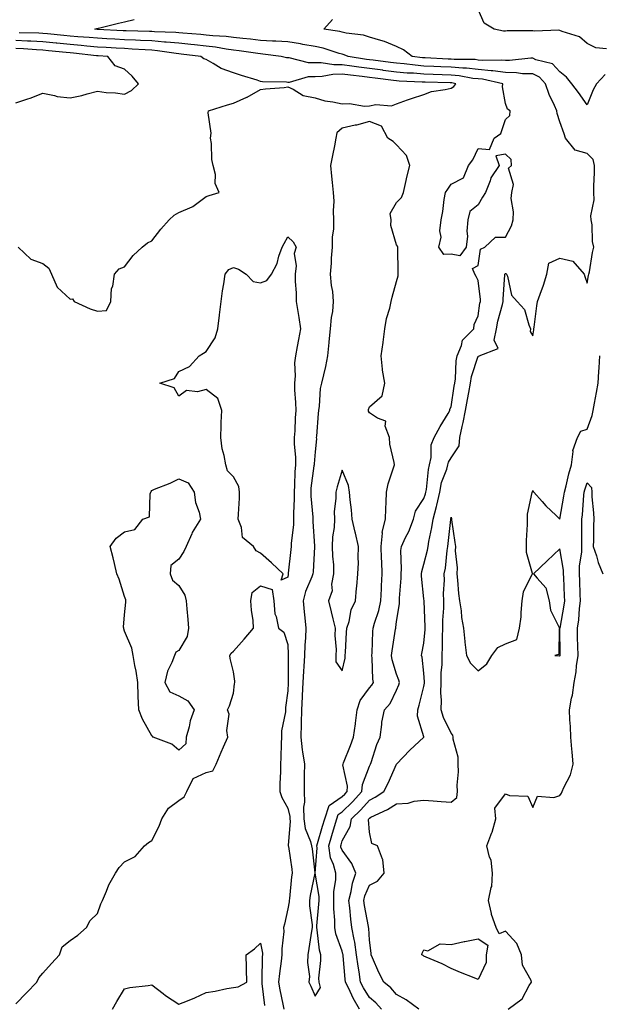
# Model space of a CAD drawing. Units: inches. Extents: x 860243 to 862883, y 7282058 to 7284698.
# Drawn here: x 862130 to 862343, y 7283234 to 7283595 of the extents above; entities that cross this region are included whole.
import ezdxf

# ---------------------------------------------------------------- set-up
doc = ezdxf.new("R2010")
doc.units = ezdxf.units.IN
doc.header["$MEASUREMENT"] = 0
doc.layers.add('Contour_86027282', color=7, linetype='Continuous', true_color=0x2a80e3)

msp = doc.modelspace()

# ---------------------------------------------------------------- linework, layer by layer
at = {"layer": 'Contour_86027282'}
for points in [[(862345.23, 7283584.74, 3367), (862341.26, 7283585.13, 3367), (862338.05, 7283586.65, 3367), (862335.32, 7283589.19, 3367), (862328.88, 7283591.09, 3367), (862328.05, 7283591.48, 3367), (862327.69, 7283591.56, 3367), (862318.69, 7283591.28, 3367), (862318.05, 7283591.36, 3367), (862317.42, 7283591.3, 3367), (862308.68, 7283591.3, 3367), (862308.05, 7283591.2, 3367), (862307.37, 7283591.24, 3367), (862303.89, 7283591.92, 3367), (862300.25, 7283594.12, 3367), (862298.05, 7283599.2, 3367)], [(862262.51, 7283231.92, 3369), (862260.38, 7283234.24, 3369), (862258.05, 7283236.25, 3369), (862255.87, 7283239.74, 3369), (862254.8, 7283241.92, 3369), (862254.26, 7283245.72, 3369), (862253.88, 7283247.75, 3369), (862253.34, 7283251.92, 3369), (862252.67, 7283256.54, 3369), (862252.39, 7283257.57, 3369), (862251.61, 7283261.92, 3369), (862251.16, 7283265.04, 3369), (862250.83, 7283269.14, 3369), (862250.47, 7283271.92, 3369), (862251.3, 7283275.17, 3369), (862251.77, 7283278.2, 3369), (862253.01, 7283281.92, 3369), (862251.63, 7283285.5, 3369), (862248.05, 7283290.37, 3369), (862247.56, 7283291.43, 3369), (862247.49, 7283291.92, 3369), (862247.62, 7283292.35, 3369), (862248.05, 7283293.82, 3369), (862250.93, 7283299.04, 3369), (862251.47, 7283301.92, 3369), (862254.84, 7283305.13, 3369), (862258.05, 7283308.74, 3369), (862260.16, 7283309.81, 3369), (862263.34, 7283311.92, 3369), (862264.99, 7283314.98, 3369), (862268.05, 7283321.92, 3369), (862272.93, 7283327.04, 3369), (862277.99, 7283331.92, 3369), (862277.99, 7283331.98, 3369), (862275.73, 7283339.6, 3369), (862275.79, 7283341.92, 3369), (862276.39, 7283343.58, 3369), (862278.05, 7283350.45, 3369), (862278.26, 7283351.71, 3369), (862278.27, 7283351.92, 3369), (862278.27, 7283352.14, 3369), (862278.05, 7283355.34, 3369), (862277.4, 7283361.27, 3369), (862277.21, 7283361.92, 3369), (862277.36, 7283362.6, 3369), (862278.05, 7283366.44, 3369), (862278.56, 7283371.4, 3369), (862278.59, 7283371.92, 3369), (862278.59, 7283372.46, 3369), (862278.12, 7283381.85, 3369), (862278.12, 7283381.92, 3369), (862278.12, 7283381.99, 3369), (862278.05, 7283382.71, 3369), (862277.19, 7283391.06, 3369), (862277.18, 7283391.92, 3369), (862277.26, 7283392.71, 3369), (862278.05, 7283395.46, 3369), (862279.37, 7283400.6, 3369), (862279.58, 7283401.92, 3369), (862279.9, 7283403.78, 3369), (862281.04, 7283408.92, 3369), (862281.51, 7283411.92, 3369), (862282.71, 7283416.58, 3369), (862282.88, 7283417.09, 3369), (862283.87, 7283421.92, 3369), (862284.6, 7283425.38, 3369), (862286.46, 7283430.33, 3369), (862286.9, 7283431.92, 3369), (862287.11, 7283432.86, 3369), (862288.05, 7283434.45, 3369), (862291.08, 7283438.89, 3369), (862291.24, 7283441.92, 3369), (862292.14, 7283446.01, 3369), (862292.53, 7283447.44, 3369), (862293.39, 7283451.92, 3369), (862294.08, 7283455.89, 3369), (862294.61, 7283458.48, 3369), (862295.24, 7283461.92, 3369), (862295.62, 7283464.35, 3369), (862298.05, 7283471.85, 3369), (862298.24, 7283471.72, 3369), (862298.37, 7283471.92, 3369), (862305.37, 7283474.6, 3369), (862303.86, 7283477.73, 3369), (862304.71, 7283481.92, 3369), (862305.25, 7283484.71, 3369), (862306.95, 7283490.83, 3369), (862307.2, 7283491.92, 3369), (862307.18, 7283492.79, 3369), (862307.85, 7283501.72, 3369), (862307.85, 7283501.92, 3369), (862307.91, 7283502.06, 3369), (862308.05, 7283502.16, 3369), (862308.34, 7283502.21, 3369), (862308.46, 7283501.92, 3369), (862308.76, 7283501.22, 3369), (862310.31, 7283494.19, 3369), (862312.3, 7283491.92, 3369), (862315.1, 7283488.97, 3369), (862316.62, 7283483.36, 3369), (862317.28, 7283481.92, 3369), (862317.07, 7283480.94, 3369), (862318.05, 7283479.33, 3369), (862318.49, 7283481.48, 3369), (862318.53, 7283481.92, 3369), (862318.61, 7283482.49, 3369), (862319.61, 7283490.36, 3369), (862319.84, 7283491.92, 3369), (862320.76, 7283494.63, 3369), (862322.07, 7283497.91, 3369), (862323.2, 7283501.92, 3369), (862323.94, 7283506.02, 3369), (862328.05, 7283507.8, 3369), (862332.84, 7283506.71, 3369), (862337.02, 7283501.92, 3369), (862337.28, 7283501.15, 3369), (862338.05, 7283498.67, 3369), (862338.55, 7283501.42, 3369), (862338.71, 7283501.92, 3369), (862338.91, 7283502.78, 3369), (862340.03, 7283509.95, 3369), (862340.55, 7283511.92, 3369), (862340.06, 7283513.93, 3369), (862339.9, 7283520.06, 3369), (862339.59, 7283521.92, 3369), (862339.46, 7283523.33, 3369), (862340.7, 7283529.26, 3369), (862340.57, 7283531.92, 3369), (862340.56, 7283534.43, 3369), (862340.83, 7283539.14, 3369), (862340.82, 7283541.92, 3369), (862340.27, 7283544.14, 3369), (862338.05, 7283546.24, 3369), (862333.62, 7283547.49, 3369), (862330.1, 7283551.92, 3369), (862329.63, 7283553.5, 3369), (862328.05, 7283557.89, 3369), (862327.06, 7283560.92, 3369), (862326.89, 7283561.92, 3369), (862326.06, 7283563.9, 3369), (862324.08, 7283567.96, 3369), (862322.8, 7283571.92, 3369), (862320.51, 7283574.38, 3369), (862318.05, 7283575.51, 3369), (862314.36, 7283575.61, 3369), (862312.1, 7283575.97, 3369), (862308.05, 7283576.06, 3369), (862303.37, 7283576.6, 3369), (862302.84, 7283576.71, 3369), (862298.05, 7283577.15, 3369), (862293.74, 7283577.61, 3369), (862292.36, 7283577.61, 3369), (862288.05, 7283577.99, 3369), (862284.27, 7283578.14, 3369), (862281.69, 7283578.28, 3369), (862278.05, 7283578.42, 3369), (862274.81, 7283578.68, 3369), (862270.78, 7283579.19, 3369), (862268.05, 7283579.42, 3369), (862265.84, 7283579.71, 3369), (862259.43, 7283580.53, 3369), (862258.05, 7283580.72, 3369), (862256.98, 7283580.85, 3369), (862250.2, 7283581.92, 3369), (862248.71, 7283582.58, 3369), (862248.05, 7283582.74, 3369), (862246.94, 7283583.02, 3369), (862241.05, 7283584.92, 3369), (862238.05, 7283585.57, 3369), (862233.61, 7283586.35, 3369), (862232.71, 7283586.58, 3369), (862228.05, 7283587.28, 3369), (862223.69, 7283587.56, 3369), (862222.42, 7283587.55, 3369), (862218.05, 7283587.79, 3369), (862214.37, 7283588.24, 3369), (862211.49, 7283588.48, 3369), (862208.05, 7283588.87, 3369), (862205.36, 7283589.22, 3369), (862200.49, 7283589.48, 3369), (862198.05, 7283589.76, 3369), (862196.09, 7283589.97, 3369), (862189.44, 7283590.53, 3369), (862188.05, 7283590.67, 3369), (862186.91, 7283590.79, 3369), (862179, 7283590.96, 3369), (862178.05, 7283591.04, 3369), (862177.22, 7283591.09, 3369), (862168.62, 7283591.34, 3369), (862168.05, 7283591.37, 3369), (862167.53, 7283591.4, 3369), (862158.11, 7283591.86, 3369), (862158.05, 7283591.86, 3369), (862158, 7283591.87, 3369), (862157.1, 7283591.92, 3369), (862157.82, 7283592.15, 3369), (862158.05, 7283592.21, 3369), (862158.43, 7283592.3, 3369), (862165.83, 7283594.14, 3369), (862168.05, 7283594.65, 3369), (862171.58, 7283595.45, 3369)], [(862344.68, 7283575.29, 3368), (862341.57, 7283571.92, 3368), (862340.27, 7283569.7, 3368), (862338.05, 7283564.12, 3368), (862334.87, 7283568.74, 3368), (862332.44, 7283571.92, 3368), (862330.45, 7283574.32, 3368), (862328.05, 7283576.25, 3368), (862325.38, 7283579.24, 3368), (862319.27, 7283580.7, 3368), (862318.05, 7283581.27, 3368), (862317.41, 7283581.29, 3368), (862309.56, 7283580.41, 3368), (862308.05, 7283580.45, 3368), (862306.73, 7283580.59, 3368), (862299.47, 7283580.5, 3368), (862298.05, 7283580.63, 3368), (862296.88, 7283580.76, 3368), (862289.19, 7283580.78, 3368), (862288.05, 7283580.88, 3368), (862287.04, 7283580.91, 3368), (862278.59, 7283581.38, 3368), (862278.05, 7283581.4, 3368), (862277.57, 7283581.44, 3368), (862273.76, 7283581.92, 3368), (862270.53, 7283584.4, 3368), (862268.05, 7283585.56, 3368), (862263.61, 7283587.48, 3368), (862262.23, 7283587.74, 3368), (862258.05, 7283589.02, 3368), (862255.88, 7283589.75, 3368), (862249.49, 7283590.48, 3368), (862248.05, 7283590.83, 3368), (862247.18, 7283591.05, 3368), (862241.29, 7283591.92, 3368), (862244.42, 7283595.54, 3368)], [(862128.95, 7283511.92, 3371), (862133.59, 7283507.46, 3371), (862138.05, 7283505.88, 3371), (862140.27, 7283504.15, 3371), (862141.22, 7283501.92, 3371), (862143.33, 7283497.2, 3371), (862148.05, 7283492.82, 3371), (862148.97, 7283492.85, 3371), (862149.57, 7283491.92, 3371), (862155.4, 7283489.27, 3371), (862158.05, 7283488.36, 3371), (862161.39, 7283488.58, 3371), (862162.99, 7283491.92, 3371), (862163.27, 7283496.7, 3371), (862163.71, 7283497.57, 3371), (862164.32, 7283501.92, 3371), (862166.09, 7283503.87, 3371), (862168.05, 7283504.59, 3371), (862171.18, 7283508.79, 3371), (862174.58, 7283511.92, 3371), (862176.47, 7283513.5, 3371), (862178.05, 7283514.22, 3371), (862181.44, 7283518.53, 3371), (862184.49, 7283521.92, 3371), (862186.3, 7283523.67, 3371), (862188.05, 7283524.64, 3371), (862192.88, 7283526.75, 3371), (862193.14, 7283526.83, 3371), (862198.05, 7283530.44, 3371), (862199.16, 7283530.81, 3371), (862202.82, 7283531.92, 3371), (862201.39, 7283535.26, 3371), (862201.42, 7283538.55, 3371), (862200.66, 7283541.92, 3371), (862200.15, 7283544.02, 3371), (862200.01, 7283549.96, 3371), (862199.68, 7283551.92, 3371), (862199.86, 7283553.73, 3371), (862198.79, 7283561.18, 3371), (862198.92, 7283561.92, 3371), (862205.86, 7283564.12, 3371), (862208.05, 7283564.76, 3371), (862213.04, 7283566.93, 3371), (862213.08, 7283566.95, 3371), (862218.05, 7283569.78, 3371), (862219.86, 7283570.1, 3371), (862226.7, 7283570.57, 3371), (862228.05, 7283570.77, 3371), (862230.03, 7283569.94, 3371), (862233.7, 7283567.57, 3371), (862238.05, 7283566.76, 3371), (862241.72, 7283565.58, 3371), (862244.65, 7283565.32, 3371), (862248.05, 7283564.55, 3371), (862250.78, 7283564.64, 3371), (862256.24, 7283563.73, 3371), (862258.05, 7283563.82, 3371), (862260.42, 7283564.29, 3371), (862266.2, 7283563.78, 3371), (862268.05, 7283564.54, 3371), (862272.07, 7283565.94, 3371), (862273.5, 7283566.47, 3371), (862278.05, 7283567.96, 3371), (862280.9, 7283569.07, 3371), (862285.87, 7283569.74, 3371), (862288.05, 7283570.33, 3371), (862289.07, 7283570.89, 3371), (862289.81, 7283571.92, 3371), (862288.33, 7283572.2, 3371), (862288.05, 7283572.22, 3371), (862287.73, 7283572.23, 3371), (862278.57, 7283572.44, 3371), (862278.05, 7283572.46, 3371), (862277.46, 7283572.51, 3371), (862268.99, 7283572.86, 3371), (862268.05, 7283572.95, 3371), (862266.87, 7283573.09, 3371), (862260.13, 7283574, 3371), (862258.05, 7283574.26, 3371), (862255.37, 7283574.6, 3371), (862251.13, 7283575.01, 3371), (862248.05, 7283575.41, 3371), (862244.61, 7283575.36, 3371), (862240.65, 7283574.52, 3371), (862238.05, 7283574.46, 3371), (862235.54, 7283574.43, 3371), (862228.5, 7283572.38, 3371), (862228.05, 7283572.37, 3371), (862227.54, 7283572.43, 3371), (862218.79, 7283572.66, 3371), (862218.05, 7283572.77, 3371), (862216.8, 7283573.17, 3371), (862211.03, 7283574.9, 3371), (862208.05, 7283575.91, 3371), (862203.58, 7283577.45, 3371), (862200.57, 7283579.4, 3371), (862198.05, 7283580.78, 3371), (862197.21, 7283581.08, 3371), (862196.08, 7283581.92, 3371), (862188.91, 7283582.78, 3371), (862188.05, 7283582.87, 3371), (862187, 7283582.97, 3371), (862180.17, 7283584.04, 3371), (862178.05, 7283584.21, 3371), (862175.64, 7283584.33, 3371), (862170.8, 7283584.66, 3371), (862168.05, 7283584.8, 3371), (862164.99, 7283584.98, 3371), (862161.35, 7283585.21, 3371), (862158.05, 7283585.4, 3371), (862154.24, 7283585.74, 3371), (862152.11, 7283585.97, 3371), (862148.05, 7283586.31, 3371), (862143.18, 7283586.78, 3371), (862142.94, 7283586.81, 3371), (862138.05, 7283587.29, 3371), (862133.66, 7283587.54, 3371), (862132.41, 7283587.56, 3371), (862128.05, 7283587.79, 3371)], [(862254.43, 7283231.92, 3370), (862252.07, 7283235.93, 3370), (862250.49, 7283239.48, 3370), (862249.29, 7283241.92, 3370), (862249.13, 7283243, 3370), (862248.4, 7283251.57, 3370), (862248.36, 7283251.92, 3370), (862248.32, 7283252.18, 3370), (862248.05, 7283253.2, 3370), (862245.76, 7283259.63, 3370), (862245.29, 7283261.92, 3370), (862245.31, 7283264.65, 3370), (862244.97, 7283268.83, 3370), (862244.99, 7283271.92, 3370), (862244.98, 7283274.99, 3370), (862245.71, 7283279.58, 3370), (862245.7, 7283281.92, 3370), (862244.88, 7283285.09, 3370), (862243.73, 7283287.6, 3370), (862243.09, 7283291.92, 3370), (862244.22, 7283295.75, 3370), (862245.19, 7283299.06, 3370), (862246.03, 7283301.92, 3370), (862246.53, 7283303.44, 3370), (862248.05, 7283304.49, 3370), (862251.85, 7283308.12, 3370), (862255.27, 7283311.92, 3370), (862255.45, 7283314.53, 3370), (862258.05, 7283321.16, 3370), (862258.32, 7283321.65, 3370), (862258.46, 7283321.92, 3370), (862258.69, 7283322.55, 3370), (862260.79, 7283329.18, 3370), (862261.94, 7283331.92, 3370), (862262.63, 7283336.5, 3370), (862262.64, 7283337.33, 3370), (862263.58, 7283341.92, 3370), (862265.7, 7283344.26, 3370), (862268.05, 7283349.17, 3370), (862268.85, 7283351.12, 3370), (862269.09, 7283351.92, 3370), (862268.9, 7283352.78, 3370), (862268.05, 7283355, 3370), (862266.44, 7283360.32, 3370), (862266.21, 7283361.92, 3370), (862266.37, 7283363.6, 3370), (862267.69, 7283371.56, 3370), (862267.72, 7283371.92, 3370), (862267.79, 7283372.17, 3370), (862268.05, 7283374.37, 3370), (862269.1, 7283380.88, 3370), (862269.14, 7283381.92, 3370), (862269.12, 7283382.99, 3370), (862269.7, 7283390.27, 3370), (862269.68, 7283391.92, 3370), (862269.87, 7283393.75, 3370), (862269.58, 7283400.39, 3370), (862269.81, 7283401.92, 3370), (862271.36, 7283405.23, 3370), (862272.53, 7283407.44, 3370), (862274.2, 7283411.92, 3370), (862275.02, 7283414.95, 3370), (862278.05, 7283419.58, 3370), (862278.65, 7283421.32, 3370), (862278.77, 7283421.92, 3370), (862278.97, 7283422.84, 3370), (862279.73, 7283430.24, 3370), (862280.19, 7283431.92, 3370), (862280.79, 7283434.66, 3370), (862280.7, 7283439.27, 3370), (862281.79, 7283441.92, 3370), (862284.03, 7283445.94, 3370), (862286.95, 7283450.82, 3370), (862287.59, 7283451.92, 3370), (862287.56, 7283452.41, 3370), (862288.05, 7283453.2, 3370), (862289.2, 7283460.77, 3370), (862289.41, 7283461.92, 3370), (862289.67, 7283463.54, 3370), (862289.9, 7283470.07, 3370), (862290.29, 7283471.92, 3370), (862291.89, 7283475.77, 3370), (862292.24, 7283477.73, 3370), (862296.45, 7283481.92, 3370), (862296.52, 7283483.45, 3370), (862298.05, 7283486.69, 3370), (862298.69, 7283491.28, 3370), (862298.84, 7283491.92, 3370), (862298.82, 7283492.69, 3370), (862298.05, 7283499.59, 3370), (862297.23, 7283501.1, 3370), (862296.82, 7283501.92, 3370), (862295.98, 7283503.99, 3370), (862298.05, 7283505.17, 3370), (862298.89, 7283511.08, 3370), (862300.47, 7283511.92, 3370), (862304.42, 7283515.55, 3370), (862308.05, 7283515.52, 3370), (862310.28, 7283519.69, 3370), (862310.86, 7283521.92, 3370), (862311.01, 7283524.88, 3370), (862310.19, 7283529.77, 3370), (862310.36, 7283531.92, 3370), (862311, 7283534.87, 3370), (862309.11, 7283540.87, 3370), (862310.31, 7283541.92, 3370), (862310.17, 7283544.04, 3370), (862308.05, 7283546.01, 3370), (862304.53, 7283545.45, 3370), (862305.69, 7283541.92, 3370), (862302.63, 7283537.34, 3370), (862302.38, 7283536.26, 3370), (862300.71, 7283531.92, 3370), (862299.67, 7283530.3, 3370), (862298.05, 7283527.48, 3370), (862294.96, 7283525.02, 3370), (862294.2, 7283521.92, 3370), (862293.88, 7283517.75, 3370), (862294.08, 7283515.89, 3370), (862293.61, 7283511.92, 3370), (862291.29, 7283508.68, 3370), (862288.05, 7283509.25, 3370), (862285.36, 7283509.23, 3370), (862283.53, 7283511.92, 3370), (862284.4, 7283515.56, 3370), (862283.96, 7283517.83, 3370), (862284.43, 7283521.92, 3370), (862285.04, 7283524.93, 3370), (862285.55, 7283529.42, 3370), (862285.99, 7283531.92, 3370), (862286.81, 7283533.16, 3370), (862288.05, 7283534.98, 3370), (862292.67, 7283537.3, 3370), (862294.48, 7283541.92, 3370), (862296.05, 7283543.92, 3370), (862298.05, 7283548.11, 3370), (862302.18, 7283547.79, 3370), (862303.84, 7283551.92, 3370), (862306.3, 7283553.67, 3370), (862308.05, 7283558.8, 3370), (862309.67, 7283560.3, 3370), (862309.77, 7283561.92, 3370), (862308.75, 7283562.62, 3370), (862308.05, 7283564.63, 3370), (862306.92, 7283570.79, 3370), (862307.04, 7283571.92, 3370), (862299.66, 7283573.53, 3370), (862298.05, 7283573.68, 3370), (862296.09, 7283573.88, 3370), (862290.98, 7283574.85, 3370), (862288.05, 7283575.1, 3370), (862284.74, 7283575.23, 3370), (862281.44, 7283575.31, 3370), (862278.05, 7283575.45, 3370), (862274.22, 7283575.75, 3370), (862271.97, 7283575.85, 3370), (862268.05, 7283576.18, 3370), (862263.14, 7283576.82, 3370), (862262.98, 7283576.85, 3370), (862258.05, 7283577.5, 3370), (862254.11, 7283577.97, 3370), (862251.6, 7283578.38, 3370), (862248.05, 7283578.83, 3370), (862244.92, 7283578.8, 3370), (862240.36, 7283579.61, 3370), (862238.05, 7283579.56, 3370), (862235.66, 7283579.54, 3370), (862228.58, 7283581.39, 3370), (862228.05, 7283581.38, 3370), (862227.57, 7283581.44, 3370), (862225.63, 7283581.92, 3370), (862218.93, 7283582.8, 3370), (862218.05, 7283582.85, 3370), (862216.99, 7283582.97, 3370), (862210.13, 7283584, 3370), (862208.05, 7283584.23, 3370), (862205.39, 7283584.59, 3370), (862201.46, 7283585.33, 3370), (862198.05, 7283585.72, 3370), (862193.81, 7283586.17, 3370), (862192.46, 7283586.32, 3370), (862188.05, 7283586.77, 3370), (862183.35, 7283587.22, 3370), (862182.73, 7283587.23, 3370), (862178.05, 7283587.63, 3370), (862173.97, 7283587.84, 3370), (862172.08, 7283587.9, 3370), (862168.05, 7283588.09, 3370), (862164.43, 7283588.3, 3370), (862161.53, 7283588.43, 3370), (862158.05, 7283588.63, 3370), (862155.03, 7283588.89, 3370), (862150.84, 7283589.14, 3370), (862148.05, 7283589.36, 3370), (862145.72, 7283589.6, 3370), (862139.76, 7283590.21, 3370), (862138.05, 7283590.38, 3370), (862136.59, 7283590.46, 3370), (862129.33, 7283590.64, 3370)], [(862128.05, 7283564.88, 3372), (862132.53, 7283566.39, 3372), (862133.34, 7283566.64, 3372), (862138.05, 7283568.48, 3372), (862142.35, 7283567.62, 3372), (862143.32, 7283567.19, 3372), (862148.05, 7283566.68, 3372), (862152.4, 7283567.57, 3372), (862154.33, 7283568.2, 3372), (862158.05, 7283569.13, 3372), (862161.24, 7283568.74, 3372), (862164.68, 7283568.55, 3372), (862168.05, 7283568.05, 3372), (862170.59, 7283569.38, 3372), (862173.17, 7283571.92, 3372), (862170.86, 7283574.73, 3372), (862168.05, 7283577.3, 3372), (862164.59, 7283578.46, 3372), (862161.91, 7283581.92, 3372), (862158.29, 7283582.15, 3372), (862158.05, 7283582.17, 3372), (862157.78, 7283582.19, 3372), (862149.29, 7283583.16, 3372), (862148.05, 7283583.26, 3372), (862146.57, 7283583.4, 3372), (862140.13, 7283584, 3372), (862138.05, 7283584.21, 3372), (862135.63, 7283584.34, 3372), (862130.86, 7283584.72, 3372), (862128.05, 7283584.87, 3372)], [(862276.18, 7283231.92, 3368), (862271.52, 7283235.39, 3368), (862268.05, 7283237.35, 3368), (862265.88, 7283239.75, 3368), (862263.3, 7283241.92, 3368), (862261.49, 7283245.36, 3368), (862259.19, 7283250.78, 3368), (862258.67, 7283251.92, 3368), (862258.64, 7283252.51, 3368), (862258.05, 7283257.3, 3368), (862257.8, 7283261.68, 3368), (862257.76, 7283261.92, 3368), (862257.71, 7283262.26, 3368), (862256.2, 7283270.07, 3368), (862255.97, 7283271.92, 3368), (862256.39, 7283273.58, 3368), (862258.05, 7283277.51, 3368), (862260.99, 7283278.98, 3368), (862263.5, 7283281.92, 3368), (862263.03, 7283286.9, 3368), (862262.87, 7283287.1, 3368), (862261.02, 7283291.92, 3368), (862258.92, 7283292.79, 3368), (862258.05, 7283297.01, 3368), (862257.75, 7283301.62, 3368), (862257.8, 7283301.92, 3368), (862257.93, 7283302.04, 3368), (862258.05, 7283302.17, 3368), (862258.57, 7283302.44, 3368), (862264.71, 7283305.26, 3368), (862268.05, 7283307.35, 3368), (862272.35, 7283307.62, 3368), (862274.49, 7283308.36, 3368), (862278.05, 7283308.74, 3368), (862281.45, 7283308.52, 3368), (862284.39, 7283308.26, 3368), (862288.05, 7283308.03, 3368), (862290.2, 7283309.76, 3368), (862290.44, 7283311.92, 3368), (862290.35, 7283314.22, 3368), (862290.78, 7283319.19, 3368), (862290.7, 7283321.92, 3368), (862290.64, 7283324.52, 3368), (862288.88, 7283331.09, 3368), (862288.85, 7283331.92, 3368), (862288.72, 7283332.59, 3368), (862288.05, 7283333.38, 3368), (862285.25, 7283339.12, 3368), (862284.43, 7283341.92, 3368), (862284.56, 7283345.41, 3368), (862284.28, 7283348.15, 3368), (862284.39, 7283351.92, 3368), (862284.44, 7283355.53, 3368), (862284.74, 7283358.61, 3368), (862284.79, 7283361.92, 3368), (862284.94, 7283365.04, 3368), (862284.9, 7283368.77, 3368), (862285.04, 7283371.92, 3368), (862285.06, 7283374.91, 3368), (862285.34, 7283379.21, 3368), (862285.36, 7283381.92, 3368), (862285.32, 7283384.65, 3368), (862285.62, 7283389.49, 3368), (862285.57, 7283391.92, 3368), (862285.97, 7283394, 3368), (862286.58, 7283400.46, 3368), (862286.82, 7283401.92, 3368), (862287, 7283402.96, 3368), (862287.93, 7283411.8, 3368), (862287.95, 7283411.92, 3368), (862287.97, 7283412, 3368), (862288.05, 7283412.7, 3368), (862288.19, 7283412.06, 3368), (862288.2, 7283411.92, 3368), (862288.23, 7283411.74, 3368), (862289.5, 7283403.37, 3368), (862289.71, 7283401.92, 3368), (862289.61, 7283400.36, 3368), (862290.24, 7283394.12, 3368), (862290.14, 7283391.92, 3368), (862290.44, 7283389.53, 3368), (862290.74, 7283384.62, 3368), (862291.14, 7283381.92, 3368), (862291.71, 7283378.26, 3368), (862291.92, 7283375.79, 3368), (862292.64, 7283371.92, 3368), (862293.12, 7283366.99, 3368), (862293.17, 7283366.8, 3368), (862293.79, 7283361.92, 3368), (862295.15, 7283359.02, 3368), (862298.05, 7283356.22, 3368), (862301.23, 7283358.75, 3368), (862303.09, 7283361.92, 3368), (862305.22, 7283364.75, 3368), (862308.05, 7283366.14, 3368), (862312.27, 7283367.7, 3368), (862313.25, 7283371.92, 3368), (862313.85, 7283376.12, 3368), (862313.77, 7283377.64, 3368), (862314.2, 7283381.92, 3368), (862314.71, 7283385.26, 3368), (862317.88, 7283391.75, 3368), (862317.93, 7283391.92, 3368), (862317.93, 7283392.04, 3368), (862315.84, 7283399.7, 3368), (862315.84, 7283401.92, 3368), (862315.81, 7283404.16, 3368), (862316.14, 7283410.01, 3368), (862316.1, 7283411.92, 3368), (862316.21, 7283413.76, 3368), (862317.91, 7283421.77, 3368), (862317.92, 7283421.92, 3368), (862317.95, 7283422.03, 3368), (862318.05, 7283422.52, 3368), (862318.27, 7283422.13, 3368), (862318.47, 7283421.92, 3368), (862321.49, 7283418.47, 3368), (862322.94, 7283416.8, 3368), (862326.7, 7283413.27, 3368), (862328.05, 7283411.99, 3368), (862329.56, 7283420.42, 3368), (862329.73, 7283421.92, 3368), (862330.33, 7283424.21, 3368), (862331.33, 7283428.65, 3368), (862332.28, 7283431.92, 3368), (862332.92, 7283436.79, 3368), (862332.83, 7283437.14, 3368), (862334.57, 7283441.92, 3368), (862335.75, 7283444.22, 3368), (862338.05, 7283445.05, 3368), (862339.95, 7283450.02, 3368), (862340.27, 7283451.92, 3368), (862340.74, 7283454.62, 3368), (862341.52, 7283458.45, 3368), (862342.09, 7283461.92, 3368), (862342.32, 7283466.2, 3368), (862342.46, 7283467.52, 3368), (862342.68, 7283471.92, 3368)], [(862309.09, 7283231.92, 3367), (862314.25, 7283235.72, 3367), (862316.76, 7283240.63, 3367), (862317.59, 7283241.92, 3367), (862317.47, 7283242.51, 3367), (862314.29, 7283248.16, 3367), (862314, 7283251.92, 3367), (862312.25, 7283256.12, 3367), (862308.05, 7283260.59, 3367), (862305.76, 7283259.63, 3367), (862304.64, 7283261.92, 3367), (862302.87, 7283266.74, 3367), (862302.87, 7283267.11, 3367), (862301.83, 7283271.92, 3367), (862302.79, 7283276.66, 3367), (862302.99, 7283276.98, 3367), (862303.31, 7283281.92, 3367), (862302.76, 7283286.64, 3367), (862302.15, 7283287.82, 3367), (862301.15, 7283291.92, 3367), (862303.1, 7283296.87, 3367), (862303.12, 7283296.99, 3367), (862304.5, 7283301.92, 3367), (862304.13, 7283305.84, 3367), (862308.05, 7283311.08, 3367), (862309.53, 7283310.45, 3367), (862316.33, 7283310.2, 3367), (862318.05, 7283306.05, 3367), (862319.77, 7283310.2, 3367), (862325.78, 7283309.65, 3367), (862328.05, 7283310.49, 3367), (862328.66, 7283311.31, 3367), (862328.95, 7283311.92, 3367), (862329.53, 7283313.4, 3367), (862331.93, 7283318.04, 3367), (862332.93, 7283321.92, 3367), (862332.57, 7283326.44, 3367), (862332.47, 7283327.5, 3367), (862332.11, 7283331.92, 3367), (862331.95, 7283335.82, 3367), (862331.75, 7283338.22, 3367), (862331.58, 7283341.92, 3367), (862332.38, 7283346.25, 3367), (862332.72, 7283347.25, 3367), (862333.3, 7283351.92, 3367), (862334.04, 7283355.93, 3367), (862334.16, 7283358.03, 3367), (862334.74, 7283361.92, 3367), (862334.68, 7283365.29, 3367), (862334.58, 7283368.44, 3367), (862334.52, 7283371.92, 3367), (862334.96, 7283375.01, 3367), (862335.31, 7283379.18, 3367), (862335.66, 7283381.92, 3367), (862335.56, 7283384.41, 3367), (862335.38, 7283389.25, 3367), (862335.27, 7283391.92, 3367), (862335.26, 7283394.71, 3367), (862336.13, 7283400, 3367), (862336.12, 7283401.92, 3367), (862336.14, 7283403.83, 3367), (862336.15, 7283410.03, 3367), (862336.17, 7283411.92, 3367), (862336.39, 7283413.58, 3367), (862336.86, 7283420.73, 3367), (862337, 7283421.92, 3367), (862337.22, 7283422.75, 3367), (862338.05, 7283425.27, 3367), (862339.7, 7283423.57, 3367), (862339.76, 7283421.92, 3367), (862339.84, 7283420.13, 3367), (862340.4, 7283414.27, 3367), (862340.49, 7283411.92, 3367), (862340.4, 7283409.57, 3367), (862340.42, 7283404.29, 3367), (862340.34, 7283401.92, 3367), (862341.5, 7283398.47, 3367), (862342.14, 7283396.01, 3367), (862343.87, 7283391.92, 3367)], [(862128.05, 7283233.96, 3370), (862132.05, 7283237.93, 3370), (862135.81, 7283241.92, 3370), (862136.51, 7283243.45, 3370), (862138.05, 7283245.21, 3370), (862141.25, 7283248.72, 3370), (862144.18, 7283251.92, 3370), (862145.13, 7283254.84, 3370), (862148.05, 7283257.14, 3370), (862150.85, 7283259.12, 3370), (862154.06, 7283261.92, 3370), (862155.4, 7283264.57, 3370), (862158.05, 7283267.1, 3370), (862159.32, 7283270.65, 3370), (862159.96, 7283271.92, 3370), (862161.47, 7283275.34, 3370), (862162.32, 7283277.64, 3370), (862164.75, 7283281.92, 3370), (862166.02, 7283283.94, 3370), (862168.05, 7283286.05, 3370), (862171.96, 7283288, 3370), (862175.34, 7283291.92, 3370), (862176.82, 7283293.15, 3370), (862178.05, 7283293.89, 3370), (862180.83, 7283299.14, 3370), (862181.72, 7283301.92, 3370), (862184.22, 7283305.76, 3370), (862188.05, 7283308.61, 3370), (862189.96, 7283310.01, 3370), (862191, 7283311.92, 3370), (862193.3, 7283316.67, 3370), (862198.05, 7283318.89, 3370), (862200.46, 7283319.51, 3370), (862201.67, 7283321.92, 3370), (862203.58, 7283326.39, 3370), (862204.43, 7283328.3, 3370), (862206.01, 7283331.92, 3370), (862205.63, 7283334.34, 3370), (862206.47, 7283340.34, 3370), (862205.94, 7283341.92, 3370), (862206.61, 7283343.37, 3370), (862208.05, 7283348.09, 3370), (862208.51, 7283351.46, 3370), (862208.59, 7283351.92, 3370), (862208.62, 7283352.5, 3370), (862208.05, 7283355.89, 3370), (862206.88, 7283360.75, 3370), (862206.71, 7283361.92, 3370), (862207.2, 7283362.77, 3370), (862208.05, 7283363.41, 3370), (862212.05, 7283367.93, 3370), (862215.42, 7283371.92, 3370), (862215.26, 7283374.71, 3370), (862214.65, 7283378.52, 3370), (862214.49, 7283381.92, 3370), (862215.01, 7283384.97, 3370), (862218.05, 7283387.47, 3370), (862222.3, 7283386.17, 3370), (862222.87, 7283381.92, 3370), (862223.28, 7283377.14, 3370), (862223.75, 7283376.23, 3370), (862224.59, 7283371.92, 3370), (862226.55, 7283370.43, 3370), (862228.05, 7283365.95, 3370), (862228.2, 7283362.07, 3370), (862228.2, 7283361.92, 3370), (862228.19, 7283361.78, 3370), (862228.15, 7283352.03, 3370), (862228.14, 7283351.82, 3370), (862228.05, 7283348.93, 3370), (862227.21, 7283342.76, 3370), (862227.23, 7283341.92, 3370), (862227.25, 7283341.12, 3370), (862225.76, 7283334.21, 3370), (862225.78, 7283331.92, 3370), (862225.66, 7283329.53, 3370), (862225.53, 7283324.44, 3370), (862225.4, 7283321.92, 3370), (862225.31, 7283319.18, 3370), (862225.16, 7283314.81, 3370), (862225.07, 7283311.92, 3370), (862225.85, 7283309.72, 3370), (862228.05, 7283305.84, 3370), (862228.8, 7283302.67, 3370), (862228.82, 7283301.92, 3370), (862228.94, 7283301.03, 3370), (862228.2, 7283292.07, 3370), (862228.24, 7283291.92, 3370), (862228.27, 7283291.71, 3370), (862229.49, 7283283.36, 3370), (862229.68, 7283281.92, 3370), (862229.45, 7283280.52, 3370), (862228.69, 7283272.55, 3370), (862228.6, 7283271.92, 3370), (862228.58, 7283271.38, 3370), (862228.05, 7283268.79, 3370), (862226.82, 7283263.15, 3370), (862226.5, 7283261.92, 3370), (862226.55, 7283260.43, 3370), (862225.83, 7283254.14, 3370), (862225.89, 7283251.92, 3370), (862225.67, 7283249.54, 3370), (862224.94, 7283245.03, 3370), (862224.68, 7283241.92, 3370), (862225.13, 7283239, 3370), (862226.23, 7283233.74, 3370), (862226.54, 7283231.92, 3370)], [(862163.57, 7283231.92, 3369), (862165.19, 7283234.78, 3369), (862168.05, 7283239.45, 3369), (862170.01, 7283239.96, 3369), (862176.78, 7283240.65, 3369), (862178.05, 7283240.91, 3369), (862182.27, 7283237.7, 3369), (862183.15, 7283237.02, 3369), (862188.05, 7283233.73, 3369), (862191.19, 7283235.05, 3369), (862193.87, 7283236.1, 3369), (862198.05, 7283238.08, 3369), (862201.39, 7283238.58, 3369), (862205.63, 7283239.5, 3369), (862208.05, 7283239.91, 3369), (862209.77, 7283240.2, 3369), (862213.04, 7283241.92, 3369), (862212.82, 7283246.7, 3369), (862212.86, 7283247.12, 3369), (862212.71, 7283251.92, 3369), (862215.86, 7283254.12, 3369), (862218.05, 7283256.16, 3369), (862218.69, 7283252.56, 3369), (862218.71, 7283251.92, 3369), (862218.65, 7283251.31, 3369), (862218.5, 7283242.38, 3369), (862218.47, 7283241.92, 3369), (862218.54, 7283241.42, 3369), (862219.47, 7283233.34, 3369)]]:
    msp.add_polyline3d(points, dxfattribs=at)
for points in [[(862238.05, 7283236.71, 3371), (862240.07, 7283239.9, 3371), (862239.53, 7283241.92, 3371), (862239.49, 7283243.36, 3371), (862240.17, 7283249.8, 3371), (862240.13, 7283251.92, 3371), (862239.69, 7283253.56, 3371), (862238.88, 7283261.09, 3371), (862238.71, 7283261.92, 3371), (862238.72, 7283262.58, 3371), (862239.51, 7283270.46, 3371), (862239.53, 7283271.92, 3371), (862239.52, 7283273.39, 3371), (862238.09, 7283281.88, 3371), (862238.09, 7283281.92, 3371), (862238.08, 7283281.95, 3371), (862238.79, 7283291.18, 3371), (862238.68, 7283291.92, 3371), (862238.94, 7283292.82, 3371), (862240.83, 7283299.15, 3371), (862241.64, 7283301.92, 3371), (862243.22, 7283306.75, 3371), (862248.05, 7283310.06, 3371), (862249, 7283310.97, 3371), (862249.85, 7283311.92, 3371), (862249.98, 7283313.85, 3371), (862248.33, 7283321.65, 3371), (862248.36, 7283321.92, 3371), (862248.55, 7283322.42, 3371), (862251.14, 7283328.83, 3371), (862252.16, 7283331.92, 3371), (862252.92, 7283336.79, 3371), (862252.98, 7283337, 3371), (862253.58, 7283341.92, 3371), (862254.67, 7283345.3, 3371), (862258.05, 7283350, 3371), (862258.97, 7283351, 3371), (862259.5, 7283351.92, 3371), (862259.27, 7283353.14, 3371), (862259.08, 7283360.88, 3371), (862258.94, 7283361.92, 3371), (862259.03, 7283362.9, 3371), (862259.27, 7283370.7, 3371), (862259.4, 7283371.92, 3371), (862259.89, 7283373.76, 3371), (862261.54, 7283378.42, 3371), (862262.28, 7283381.92, 3371), (862262.49, 7283386.36, 3371), (862262.53, 7283387.45, 3371), (862262.74, 7283391.92, 3371), (862262.57, 7283396.44, 3371), (862262.53, 7283397.45, 3371), (862262.35, 7283401.92, 3371), (862262.89, 7283406.75, 3371), (862262.79, 7283407.18, 3371), (862263.99, 7283411.92, 3371), (862264.05, 7283415.91, 3371), (862264.24, 7283418.1, 3371), (862264.31, 7283421.92, 3371), (862264.98, 7283424.99, 3371), (862266.93, 7283430.8, 3371), (862267.23, 7283431.92, 3371), (862267.15, 7283432.82, 3371), (862265.59, 7283439.46, 3371), (862265.43, 7283441.92, 3371), (862263.88, 7283446.09, 3371), (862264.08, 7283447.96, 3371), (862260.96, 7283449.01, 3371), (862258.05, 7283451.03, 3371), (862257.75, 7283451.62, 3371), (862257.68, 7283451.92, 3371), (862257.67, 7283452.3, 3371), (862258.05, 7283453.23, 3371), (862262.69, 7283457.28, 3371), (862263.77, 7283461.92, 3371), (862262.81, 7283466.68, 3371), (862262.86, 7283467.11, 3371), (862262.31, 7283471.92, 3371), (862263.15, 7283476.81, 3371), (862263.15, 7283477.02, 3371), (862263.76, 7283481.92, 3371), (862264.27, 7283485.7, 3371), (862265.61, 7283489.48, 3371), (862266.09, 7283491.92, 3371), (862266.41, 7283493.56, 3371), (862268.05, 7283499.3, 3371), (862268.63, 7283501.34, 3371), (862268.65, 7283501.92, 3371), (862268.66, 7283502.53, 3371), (862268.43, 7283511.54, 3371), (862268.44, 7283511.92, 3371), (862268.38, 7283512.25, 3371), (862268.05, 7283512.75, 3371), (862265.94, 7283519.81, 3371), (862266.03, 7283521.92, 3371), (862265.71, 7283524.25, 3371), (862268.05, 7283528.27, 3371), (862269.86, 7283530.1, 3371), (862270.59, 7283531.92, 3371), (862271.37, 7283535.24, 3371), (862271.92, 7283538.04, 3371), (862272.93, 7283541.92, 3371), (862271.72, 7283545.59, 3371), (862268.05, 7283549.48, 3371), (862266.82, 7283550.69, 3371), (862264.79, 7283551.92, 3371), (862262.47, 7283556.34, 3371), (862258.05, 7283558.04, 3371), (862253.27, 7283556.7, 3371), (862252.77, 7283556.64, 3371), (862248.05, 7283555.6, 3371), (862246.1, 7283553.87, 3371), (862245.74, 7283551.92, 3371), (862245.18, 7283549.05, 3371), (862244.44, 7283545.52, 3371), (862243.75, 7283541.92, 3371), (862244.13, 7283538, 3371), (862244.39, 7283535.57, 3371), (862244.76, 7283531.92, 3371), (862244.91, 7283528.79, 3371), (862244.76, 7283525.21, 3371), (862244.9, 7283521.92, 3371), (862244.8, 7283518.67, 3371), (862244.41, 7283515.56, 3371), (862244.31, 7283511.92, 3371), (862244.01, 7283507.88, 3371), (862244.02, 7283505.94, 3371), (862243.65, 7283501.92, 3371), (862243.93, 7283497.8, 3371), (862244.42, 7283495.54, 3371), (862244.75, 7283491.92, 3371), (862244.42, 7283488.29, 3371), (862243.95, 7283486.02, 3371), (862243.65, 7283481.92, 3371), (862243.19, 7283477.06, 3371), (862243.17, 7283476.8, 3371), (862242.69, 7283471.92, 3371), (862241.88, 7283468.08, 3371), (862241.16, 7283465.03, 3371), (862240.47, 7283461.92, 3371), (862239.97, 7283460, 3371), (862239.59, 7283453.46, 3371), (862239.3, 7283451.92, 3371), (862239.25, 7283450.72, 3371), (862238.54, 7283442.41, 3371), (862238.51, 7283441.92, 3371), (862238.55, 7283441.42, 3371), (862238.05, 7283436.63, 3371), (862237.69, 7283432.28, 3371), (862237.69, 7283431.92, 3371), (862237.66, 7283431.53, 3371), (862236.56, 7283423.4, 3371), (862236.46, 7283421.92, 3371), (862236.49, 7283420.37, 3371), (862237.23, 7283412.74, 3371), (862237.25, 7283411.92, 3371), (862237.23, 7283411.1, 3371), (862237.91, 7283402.07, 3371), (862237.9, 7283401.92, 3371), (862237.89, 7283401.76, 3371), (862237.35, 7283392.62, 3371), (862237.29, 7283391.92, 3371), (862236.91, 7283390.79, 3371), (862234.55, 7283385.42, 3371), (862233.73, 7283381.92, 3371), (862234.06, 7283377.93, 3371), (862234.31, 7283375.66, 3371), (862234.63, 7283371.92, 3371), (862234.55, 7283368.41, 3371), (862234.31, 7283365.66, 3371), (862234.23, 7283361.92, 3371), (862233.99, 7283357.86, 3371), (862233.8, 7283356.17, 3371), (862233.57, 7283351.92, 3371), (862233.35, 7283347.21, 3371), (862233.31, 7283346.66, 3371), (862233.09, 7283341.92, 3371), (862232.97, 7283337.01, 3371), (862232.95, 7283336.82, 3371), (862232.81, 7283331.92, 3371), (862233.32, 7283327.19, 3371), (862233.51, 7283326.45, 3371), (862234.16, 7283321.92, 3371), (862234.11, 7283317.97, 3371), (862234.09, 7283315.88, 3371), (862234.04, 7283311.92, 3371), (862234.16, 7283308.02, 3371), (862233.8, 7283306.17, 3371), (862233.89, 7283301.92, 3371), (862234.4, 7283298.27, 3371), (862236.45, 7283293.52, 3371), (862236.82, 7283291.92, 3371), (862236.97, 7283290.84, 3371), (862238, 7283281.97, 3371), (862238.01, 7283281.92, 3371), (862238, 7283281.87, 3371), (862236.29, 7283273.68, 3371), (862236.04, 7283271.92, 3371), (862235.99, 7283269.86, 3371), (862237.02, 7283262.95, 3371), (862236.98, 7283261.92, 3371), (862236.79, 7283260.66, 3371), (862235.79, 7283254.18, 3371), (862235.45, 7283251.92, 3371), (862235.26, 7283249.13, 3371), (862236, 7283243.96, 3371), (862235.78, 7283241.92, 3371), (862236.52, 7283240.4, 3371)], [(862228.05, 7283390.59, 3370), (862225.64, 7283389.51, 3370), (862226.34, 7283391.92, 3370), (862222.04, 7283395.91, 3370), (862218.05, 7283399.5, 3370), (862216.47, 7283400.34, 3370), (862215.4, 7283401.92, 3370), (862211.39, 7283405.26, 3370), (862211.02, 7283408.95, 3370), (862209.83, 7283411.92, 3370), (862209.89, 7283413.77, 3370), (862210.25, 7283419.72, 3370), (862210.31, 7283421.92, 3370), (862210.04, 7283423.91, 3370), (862208.05, 7283427.52, 3370), (862205.85, 7283429.71, 3370), (862205.29, 7283431.92, 3370), (862204.69, 7283435.28, 3370), (862203.89, 7283437.76, 3370), (862203.38, 7283441.92, 3370), (862203.58, 7283446.39, 3370), (862203.6, 7283447.47, 3370), (862203.78, 7283451.92, 3370), (862202.35, 7283456.22, 3370), (862198.05, 7283459.6, 3370), (862194.91, 7283458.78, 3370), (862190.79, 7283459.18, 3370), (862188.05, 7283457.16, 3370), (862186.33, 7283460.2, 3370), (862180.96, 7283461.92, 3370), (862186.38, 7283463.59, 3370), (862188.05, 7283466.14, 3370), (862191.98, 7283467.98, 3370), (862195.5, 7283471.92, 3370), (862197.1, 7283472.88, 3370), (862198.05, 7283473.55, 3370), (862201.37, 7283478.6, 3370), (862202.32, 7283481.92, 3370), (862202.98, 7283486.85, 3370), (862203, 7283486.97, 3370), (862203.56, 7283491.92, 3370), (862204.09, 7283495.88, 3370), (862204.51, 7283498.38, 3370), (862205.01, 7283501.92, 3370), (862206.34, 7283503.64, 3370), (862208.05, 7283504.36, 3370), (862209.97, 7283503.84, 3370), (862212.8, 7283501.92, 3370), (862215.37, 7283499.24, 3370), (862218.05, 7283498.75, 3370), (862220.31, 7283499.66, 3370), (862222.04, 7283501.92, 3370), (862224.1, 7283505.88, 3370), (862224.74, 7283508.61, 3370), (862225.92, 7283511.92, 3370), (862226.76, 7283513.21, 3370), (862228.05, 7283515.63, 3370), (862229.97, 7283513.84, 3370), (862231.13, 7283511.92, 3370), (862230.37, 7283509.6, 3370), (862231.17, 7283505.05, 3370), (862230.71, 7283501.92, 3370), (862230.71, 7283499.26, 3370), (862231.16, 7283495.04, 3370), (862231.16, 7283491.92, 3370), (862231.69, 7283488.29, 3370), (862232.15, 7283486.02, 3370), (862232.66, 7283481.92, 3370), (862232, 7283477.97, 3370), (862231.53, 7283475.41, 3370), (862230.93, 7283471.92, 3370), (862230.57, 7283469.4, 3370), (862230.78, 7283464.65, 3370), (862230.5, 7283461.92, 3370), (862230.53, 7283459.44, 3370), (862230.94, 7283454.81, 3370), (862230.97, 7283451.92, 3370), (862230.78, 7283449.2, 3370), (862230.58, 7283444.45, 3370), (862230.41, 7283441.92, 3370), (862230.41, 7283439.56, 3370), (862230.83, 7283434.69, 3370), (862230.83, 7283431.92, 3370), (862230.62, 7283429.35, 3370), (862230.54, 7283424.41, 3370), (862230.37, 7283421.92, 3370), (862230.42, 7283419.55, 3370), (862230.15, 7283414.02, 3370), (862230.2, 7283411.92, 3370), (862230.15, 7283409.82, 3370), (862229.28, 7283403.15, 3370), (862229.24, 7283401.92, 3370), (862229.15, 7283400.82, 3370), (862228.24, 7283392.11, 3370), (862228.22, 7283391.92, 3370), (862228.18, 7283391.79, 3370)], [(862248.05, 7283356.18, 3372), (862249.1, 7283360.88, 3372), (862249.19, 7283361.92, 3372), (862249.25, 7283363.12, 3372), (862249.67, 7283370.3, 3372), (862249.75, 7283371.92, 3372), (862250.55, 7283374.42, 3372), (862251.35, 7283378.62, 3372), (862252.89, 7283381.92, 3372), (862253.36, 7283386.61, 3372), (862253.4, 7283387.27, 3372), (862253.84, 7283391.92, 3372), (862254.05, 7283395.92, 3372), (862253.91, 7283397.78, 3372), (862254.07, 7283401.92, 3372), (862252.9, 7283406.76, 3372), (862252.81, 7283407.15, 3372), (862251.71, 7283411.92, 3372), (862251.45, 7283415.32, 3372), (862250.95, 7283419.02, 3372), (862250.69, 7283421.92, 3372), (862250.4, 7283424.27, 3372), (862248.05, 7283429.9, 3372), (862246.14, 7283423.83, 3372), (862245.65, 7283421.92, 3372), (862245.67, 7283419.55, 3372), (862245.14, 7283414.83, 3372), (862245.17, 7283411.92, 3372), (862245.04, 7283408.9, 3372), (862244.53, 7283405.45, 3372), (862244.41, 7283401.92, 3372), (862244.49, 7283398.37, 3372), (862244.8, 7283395.17, 3372), (862244.88, 7283391.92, 3372), (862244.17, 7283388.04, 3372), (862244.4, 7283385.57, 3372), (862243.05, 7283381.92, 3372), (862244.04, 7283377.91, 3372), (862244.66, 7283375.31, 3372), (862245.49, 7283371.92, 3372), (862245.34, 7283369.21, 3372), (862245.87, 7283364.11, 3372), (862245.7, 7283361.92, 3372), (862245.71, 7283359.58, 3372)], [(862188.05, 7283327.06, 3370), (862185.43, 7283329.3, 3370), (862178.6, 7283331.92, 3370), (862178.33, 7283332.2, 3370), (862178.05, 7283332.33, 3370), (862174.64, 7283338.51, 3370), (862173.31, 7283341.92, 3370), (862173.1, 7283346.87, 3370), (862173.1, 7283346.97, 3370), (862172.88, 7283351.92, 3370), (862172.26, 7283356.13, 3370), (862171.79, 7283358.18, 3370), (862171.16, 7283361.92, 3370), (862170.69, 7283364.56, 3370), (862168.05, 7283370.83, 3370), (862167.8, 7283371.67, 3370), (862167.76, 7283371.92, 3370), (862167.72, 7283372.25, 3370), (862168.05, 7283376.85, 3370), (862168.54, 7283381.43, 3370), (862168.54, 7283381.92, 3370), (862168.47, 7283382.34, 3370), (862168.05, 7283383.58, 3370), (862166.09, 7283389.97, 3370), (862165.19, 7283391.92, 3370), (862164.3, 7283395.67, 3370), (862163.82, 7283397.69, 3370), (862162.79, 7283401.92, 3370), (862165.02, 7283404.96, 3370), (862168.05, 7283407.27, 3370), (862171.82, 7283408.15, 3370), (862174.8, 7283411.92, 3370), (862177.21, 7283412.76, 3370), (862177.46, 7283421.32, 3370), (862177.72, 7283421.92, 3370), (862177.82, 7283422.15, 3370), (862178.05, 7283422.51, 3370), (862179.06, 7283422.94, 3370), (862184.85, 7283425.12, 3370), (862188.05, 7283426.74, 3370), (862191.47, 7283425.35, 3370), (862193.61, 7283421.92, 3370), (862194.16, 7283418.03, 3370), (862195.42, 7283414.56, 3370), (862195.97, 7283411.92, 3370), (862192.89, 7283407.08, 3370), (862192.73, 7283406.6, 3370), (862190.67, 7283401.92, 3370), (862189.86, 7283400.11, 3370), (862188.05, 7283397.28, 3370), (862185, 7283394.97, 3370), (862184.86, 7283391.92, 3370), (862185.68, 7283389.55, 3370), (862188.05, 7283387.54, 3370), (862190.2, 7283384.07, 3370), (862190.71, 7283381.92, 3370), (862190.96, 7283379.01, 3370), (862191.25, 7283375.12, 3370), (862191.53, 7283371.92, 3370), (862191.1, 7283368.86, 3370), (862188.05, 7283363.73, 3370), (862186.92, 7283363.05, 3370), (862186.4, 7283361.92, 3370), (862185.46, 7283359.33, 3370), (862183.88, 7283356.09, 3370), (862182.88, 7283351.92, 3370), (862184.67, 7283348.54, 3370), (862188.05, 7283347.1, 3370), (862191.31, 7283345.17, 3370), (862193.58, 7283341.92, 3370), (862192.14, 7283337.83, 3370), (862191.75, 7283335.62, 3370), (862190.75, 7283331.92, 3370), (862190.54, 7283329.43, 3370)], [(862328.05, 7283361.69, 3368), (862328.1, 7283361.87, 3368), (862328.11, 7283361.92, 3368), (862328.11, 7283361.98, 3368), (862328.09, 7283371.88, 3368), (862328.09, 7283371.92, 3368), (862328.1, 7283371.97, 3368), (862329.66, 7283380.31, 3368), (862329.86, 7283381.92, 3368), (862329.79, 7283383.66, 3368), (862329.46, 7283390.51, 3368), (862329.4, 7283391.92, 3368), (862329.4, 7283393.27, 3368), (862328.05, 7283401.11, 3368), (862323.37, 7283396.6, 3368), (862318.39, 7283391.92, 3368), (862319.75, 7283390.22, 3368), (862322.89, 7283386.76, 3368), (862324.07, 7283381.92, 3368), (862324.61, 7283378.48, 3368), (862327.84, 7283372.13, 3368), (862327.9, 7283371.92, 3368), (862327.78, 7283371.65, 3368), (862327.68, 7283362.29, 3368), (862326.17, 7283361.92, 3368), (862327.9, 7283361.76, 3368)], [(862298.05, 7283242.81, 3367), (862296.55, 7283243.41, 3367), (862291.53, 7283245.4, 3367), (862288.05, 7283246.89, 3367), (862284.74, 7283248.61, 3367), (862278.91, 7283251.06, 3367), (862278.05, 7283251.45, 3367), (862277.82, 7283251.69, 3367), (862277.34, 7283251.92, 3367), (862277.46, 7283252.52, 3367), (862278.05, 7283253.79, 3367), (862279.51, 7283253.38, 3367), (862284.08, 7283255.89, 3367), (862288.05, 7283255.66, 3367), (862292.89, 7283256.75, 3367), (862293.14, 7283256.83, 3367), (862298.05, 7283257.77, 3367), (862301.53, 7283255.41, 3367), (862300.99, 7283251.92, 3367), (862300.93, 7283249.04, 3367)]]:
    msp.add_polyline3d(points, close=True, dxfattribs=at)

doc.saveas('drawing.dxf')
